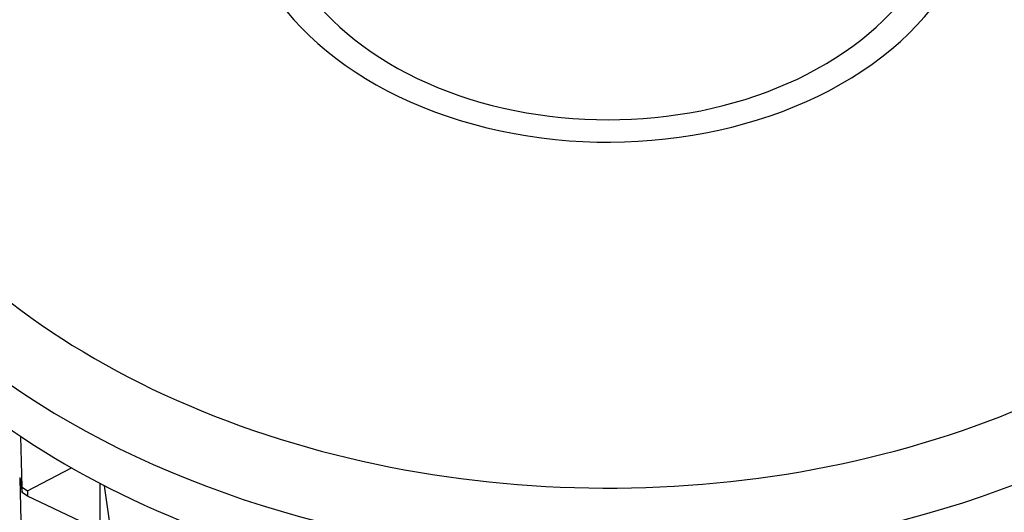
# Model space of a CAD drawing. Units: millimetres. Extents: x 0 to 1478, y 0 to 1758.
# Drawn here: x 1135 to 1162, y 1219 to 1232 of the extents above; entities that cross this region are included whole.
import ezdxf
from ezdxf import colors
from ezdxf.entities.mleader import LeaderData, LeaderLine
from ezdxf.math import Vec2, Vec3

# ---------------------------------------------------------------- set-up
doc = ezdxf.new("R2010")
doc.units = ezdxf.units.MM
doc.layers.add('DV4_Défaut', color=7, linetype='Continuous')
doc.layers.add('Défaut', color=7, linetype='Continuous')

# ---------------------------------------------------------------- blocks, each defined once
blk = doc.blocks.new('_DOT')
at = {"color": 0}
blk.add_line((0, 0), (-1, 0), dxfattribs=at)
at = {"color": 0, "const_width": 0.333}
blk.add_lwpolyline([(-0.1665, 0, 1), (0.1665, 0, 1)], format="xyb", close=True, dxfattribs=at)
blk = doc.blocks.new('SE3')
at = {"layer": 'DV4_Défaut', "color": 7, "linetype": 'Continuous'}
for p, q in [((1135.233, 1219.708), (1135.194, 1221.078)), ((1135.379, 1219.612), (1136.562, 1220.232)), ((1135.167, 1219.97), (1135.233, 1219.567)), ((1135.167, 1219.94), (1135.233, 1217.587)), ((1135.233, 1219.708), (1135.379, 1219.612)), ((1135.233, 1219.567), (1135.233, 1219.708)), ((1137.328, 1219.814), (1137.328, 1218.542)), ((1137.66, 1218.3), (1137.454, 1219.748)), ((1135.379, 1219.47), (1135.233, 1219.567)), ((1135.379, 1219.612), (1135.379, 1219.47)), ((1137.328, 1218.542), (1135.379, 1219.47))]:
    blk.add_line(p, q, dxfattribs=at)
for centre, major_axis, start_param, end_param in [((1151.005, 1235.125), (-21.835, 0), 0, 3.409984), ((1151.005, 1236.071), (-10, 0), 0, 3.600331), ((1151.005, 1236.071), (-9.15, 0), 0, 3.349619), ((1151.005, 1234.091), (-23, 0), 0.011271, 3.141593), ((1151.005, 1232.889), (-23, 0), 0, 3.141593)]:
    blk.add_ellipse(centre, major_axis=major_axis, ratio=0.707107, start_param=start_param, end_param=end_param, dxfattribs=at)

msp = doc.modelspace()

# ---------------------------------------------------------------- block references
at = {"layer": 'Défaut'}
msp.add_blockref('SE3', (0, 0), dxfattribs=at)

# ---------------------------------------------------------------- leaders
at = {"layer": 'Défaut', "color": 7, "linetype": 'Continuous'}
ml = msp.add_multileader_mtext('Standard', dxfattribs=at)
ml.set_content('{\\pxsm0.9;\\fSolid Edge ISO|b1||i0||c0|p34;\\W1.;12/03/2018\\P}', color=256)
ml.set_leader_properties()
ml.set_arrow_properties(name='DOT')
ml.build(insert=Vec2(0, 0))
ml.multileader.update_dxf_attribs({"leader_type": 0, "dogleg_length": 0, "arrow_head_size": 12})
ctx = ml.context
ctx.base_point, ctx.char_height, ctx.arrow_head_size, ctx.landing_gap_size = Vec3(1390.407, 1750.708), 12, 12, 4.2
notes = []
notes.append((ctx, [(0, (0, 0, 0), (0, 0), (1, 0), 1, [])]))
ctx.mtext.insert = Vec3(1392.407, 1756.828)
for ctx, leaders in notes:
    for number, flags, end, landing, length, lines in leaders:
        leader = LeaderData()
        leader.index, (leader.has_last_leader_line, leader.has_dogleg_vector, leader.attachment_direction) = number, flags
        leader.last_leader_point, leader.dogleg_vector, leader.dogleg_length = Vec3(end), Vec3(landing), length
        for number, points, colour, breaks in lines:
            line = LeaderLine()
            line.index, line.vertices, line.color, line.breaks = number, Vec3.list(points), colors.encode_raw_color(colour), breaks
            leader.lines.append(line)
        ctx.leaders.append(leader)

doc.saveas('drawing.dxf')
